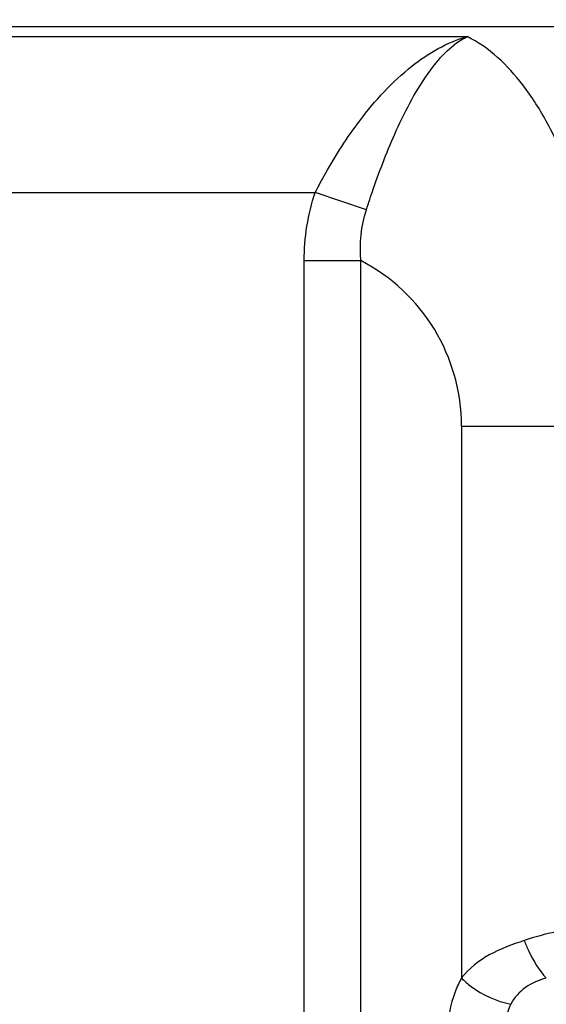
# Model space of a CAD drawing. Units: millimetres. Extents: x 0 to 4756, y 0 to 1682.
# Drawn here: x 3373 to 3393, y 1170 to 1207 of the extents above; entities that cross this region are included whole.
import ezdxf

# ---------------------------------------------------------------- set-up
doc = ezdxf.new("R2010")
doc.units = ezdxf.units.MM
doc.header["$LTSCALE"] = 261.58
doc.layers.get('0').update_dxf_attribs({"linetype": 'CONTINUOUS'})
doc.layers.add('3_ALL_AXES', color=7, linetype='CONTINUOUS')
doc.layers.add('DEF_DRAFT_DIM', color=7, linetype='CONTINUOUS')
doc.styles.get("Standard").update_dxf_attribs({"font": 'txt', "width": 0.8})
doc.dimstyles.new('DIMSTYLE_7', dxfattribs={"dimtxt": 12, "dimasz": 3, "dimexe": 0.8, "dimexo": 0.2, "dimgap": 3, "dimtad": 1, "dimdec": 1, "dimdsep": 46, "dimtxsty": 'Standard', "dimblk": 'OPEN', "dimblk1": 'OPEN', "dimblk2": 'OPEN', "dimcen": 0.09, "dimazin": 2, "dimtp": 0.5, "dimtm": 0.5, "dimtfac": 1, "dimtdec": 1, "dimtofl": 0, "dimtmove": 0, "dimatfit": 3, "dimldrblk": 'OPEN', "dimfxl": 1, "dimtolj": 1, "dimarcsym": 0})

# ---------------------------------------------------------------- blocks, each defined once
blk = doc.blocks.new('_OPEN')
at = {"color": 0, "linetype": 'ByBlock'}
for p, q in [((0, 0), (-1, 0.117)), ((-1, -0.117), (0, 0)), ((-1, 0), (0, 0))]:
    blk.add_line(p, q, dxfattribs=at)
blk = doc.blocks.new('*D12')
at = {"layer": 'DEF_DRAFT_DIM', "color": 2, "linetype": 'Continuous', "transparency": 16777216}
for p, q in [((3122.004, 1205.484), (3122.004, 1297.866)), ((3428.084, 1066.384), (3428.084, 1297.866)), ((3122.004, 1297.066), (3275.044, 1297.066)), ((3428.084, 1297.066), (3275.044, 1297.066))]:
    blk.add_line(p, q, dxfattribs=at)
at = {"layer": 'DEF_DRAFT_DIM', "color": 2, "linetype": 'Continuous', "transparency": 16777216, "xscale": 3, "yscale": 3, "zscale": 3, "rotation": 180}
blk.add_blockref('_OPEN', (3122.004, 1297.066), dxfattribs=at)
at = {"layer": 'DEF_DRAFT_DIM', "color": 2, "linetype": 'Continuous', "transparency": 16777216, "xscale": 3, "yscale": 3, "zscale": 3}
blk.add_blockref('_OPEN', (3428.084, 1297.066), dxfattribs=at)

msp = doc.modelspace()

# ---------------------------------------------------------------- linework, layer by layer
at = {"layer": '3_ALL_AXES', "color": 7, "linetype": 'Continuous'}
for p, q in [((3330.892, 1206.784), (3404.984, 1206.784)), ((3343.577, 1206.409), (3389.954, 1206.409)), ((3343.577, 1200.559), (3384.254, 1200.559)), ((3386.172, 1199.905), (3384.254, 1200.559)), ((3383.842, 1127.685), (3383.842, 1197.999)), ((3383.842, 1197.999), (3385.963, 1197.999)), ((3385.963, 1127.685), (3385.963, 1197.999)), ((3389.741, 1191.784), (3389.741, 1171.075)), ((3389.741, 1191.784), (3589.243, 1191.784))]:
    msp.add_line(p, q, dxfattribs=at)
msp.add_arc((3382.741, 1191.784), 7, 0.0001, 62.596, dxfattribs=at)
for points, knots in [([(3385.925, 1203.252), (3386.496, 1204.007), (3387.662, 1205.3), (3389.201, 1206.201), (3389.954, 1206.409)], [0, 0, 0, 0, 0.547906, 1, 1, 1, 1]), ([(3387.295, 1202.881), (3387.655, 1203.676), (3388.339, 1204.992), (3389.396, 1206.142), (3389.954, 1206.409)], [0, 0, 0, 0, 0.585331, 1, 1, 1, 1]), ([(3395.398, 1191.784), (3395.398, 1193.505), (3395.141, 1196.76), (3394.179, 1200.571), (3393.043, 1203.096), (3391.904, 1204.915), (3390.781, 1206.005), (3389.954, 1206.409)], [0, 0, 0, 0, 0.318621, 0.601776, 0.723093, 0.82943, 1, 1, 1, 1]), ([(3384.254, 1200.559), (3384.378, 1200.8), (3384.877, 1201.732), (3385.451, 1202.625), (3385.925, 1203.252)], [0, 0, 0, 0, 0.256217, 1, 1, 1, 1]), ([(3386.172, 1199.905), (3386.256, 1200.166), (3386.591, 1201.172), (3386.972, 1202.165), (3387.295, 1202.881)], [0, 0, 0, 0, 0.258812, 1, 1, 1, 1]), ([(3395.398, 1173.013), (3395.11, 1173.013), (3393.992, 1172.968), (3392.881, 1172.745), (3392.094, 1172.477)], [0, 0, 0, 0, 0.257289, 1, 1, 1, 1]), ([(3392.094, 1172.477), (3391.645, 1172.324), (3390.768, 1172.019), (3390.022, 1171.426), (3389.741, 1171.075)], [0, 0, 0, 0, 0.513596, 1, 1, 1, 1]), ([(3392.094, 1172.477), (3392.145, 1172.342), (3392.36, 1171.839), (3392.65, 1171.361), (3392.92, 1171.063)], [0, 0, 0, 0, 0.264219, 1, 1, 1, 1]), ([(3389.741, 1171.075), (3389.657, 1170.919), (3389.348, 1170.249), (3389.206, 1169.502), (3389.206, 1168.942)], [0, 0, 0, 0, 0.239968, 1, 1, 1, 1]), ([(3389.741, 1171.075), (3389.852, 1170.956), (3390.383, 1170.489), (3391.058, 1170.201), (3391.587, 1170.082)], [0, 0, 0, 0, 0.2302, 1, 1, 1, 1]), ([(3392.92, 1171.063), (3392.644, 1170.988), (3392.111, 1170.769), (3391.71, 1170.332), (3391.587, 1170.082)], [0, 0, 0, 0, 0.506885, 1, 1, 1, 1]), ([(3391.587, 1170.082), (3391.545, 1169.996), (3391.389, 1169.636), (3391.327, 1169.238), (3391.327, 1168.942)], [0, 0, 0, 0, 0.243883, 1, 1, 1, 1])]:
    msp.add_open_spline(points, degree=3, knots=knots, dxfattribs=at)
for points in [[(3383.842, 1197.999), (3383.842, 1198.863), (3383.975, 1199.741), (3384.254, 1200.559)], [(3385.963, 1197.999), (3385.911, 1198.636), (3385.975, 1199.297), (3386.172, 1199.905)]]:
    msp.add_open_spline(points, degree=3, dxfattribs=at)

# ---------------------------------------------------------------- dimensions: what is measured, and where the dimension line sits
at = {"layer": 'DEF_DRAFT_DIM', "color": 2, "linetype": 'Continuous'}
dim = msp.add_linear_dim(base=(3428.084, 1297.066), p1=(3122.004, 1205.284), p2=(3428.084, 1066.184), dimstyle='DIMSTYLE_7', dxfattribs=at)
dim.commit()
dim.dimension.update_dxf_attribs({"geometry": '*D12', "text_midpoint": (3251.044, 1297.066), "dimtype": 160})

doc.saveas('drawing.dxf')
